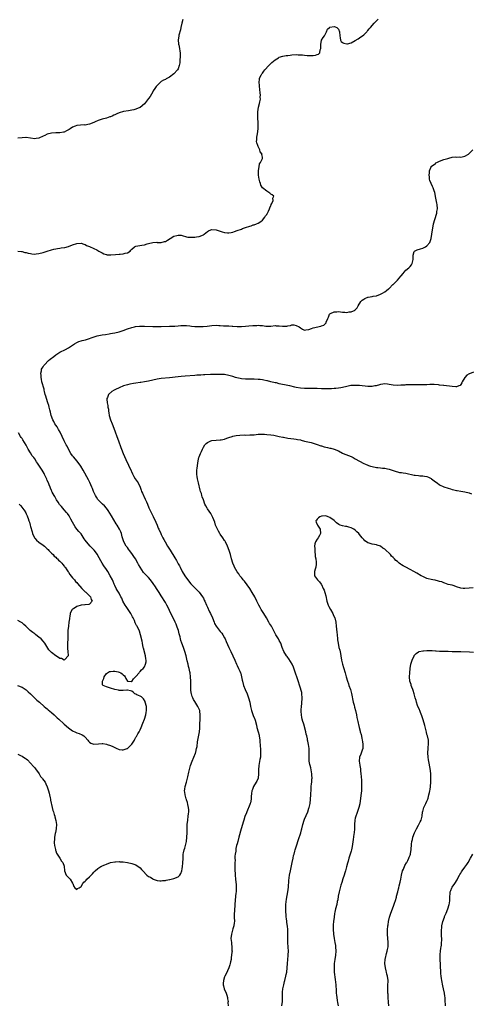
# Model space of a CAD drawing. Units: inches. Extents: x 2550000 to 2553000, y 1539000 to 1542000.
# Drawn here: x 2550276 to 2550490, y 1540380 to 1540847 of the extents above; entities that cross this region are included whole.
import ezdxf

# ---------------------------------------------------------------- set-up
doc = ezdxf.new("R2010")
doc.units = ezdxf.units.IN
doc.header["$MEASUREMENT"] = 0
doc.layers.add('LD25501539_10ft', color=123, linetype='Continuous')

msp = doc.modelspace()

# ---------------------------------------------------------------- linework, layer by layer
at = {"layer": 'LD25501539_10ft'}
for points, elevation in [([(2550275, 1540736.9), (2550276.82, 1540736.82), (2550277, 1540736.83), (2550278.35, 1540736.35), (2550279, 1540736.28), (2550279.95, 1540735.95), (2550281, 1540735.78), (2550281.69, 1540735.69), (2550283, 1540735.58), (2550283.65, 1540735.65), (2550285, 1540735.76), (2550287, 1540736.31), (2550289, 1540736.96), (2550291, 1540737.59), (2550292.15, 1540737.86), (2550293, 1540738.1), (2550293.83, 1540738.17), (2550295, 1540738.41), (2550295.57, 1540738.43), (2550297.28, 1540738.72), (2550299, 1540739.2), (2550301, 1540739.98), (2550303, 1540740.61), (2550305, 1540740.66), (2550306.24, 1540740.24), (2550307, 1540740.01), (2550307.62, 1540739.62), (2550309, 1540739.07), (2550311, 1540738.16), (2550312.47, 1540737.53), (2550313, 1540737.27), (2550313.48, 1540737), (2550314.4, 1540736.4), (2550315, 1540736.08), (2550315.73, 1540735.73), (2550317, 1540735.27), (2550317.24, 1540735.24), (2550319, 1540735.13), (2550319.13, 1540735.13), (2550321.32, 1540735.32), (2550323, 1540735.44), (2550323.54, 1540735.54), (2550325, 1540735.59), (2550325.97, 1540735.97), (2550327, 1540736.1), (2550328.2, 1540737), (2550328.64, 1540737.36), (2550329, 1540737.83), (2550330.37, 1540739), (2550331, 1540739.33), (2550333.85, 1540739.85), (2550335, 1540739.96), (2550336.36, 1540740.36), (2550337, 1540740.51), (2550338.99, 1540741.01), (2550340.88, 1540741.13), (2550341.11, 1540741.11), (2550343, 1540741.11), (2550344.56, 1540741.44), (2550345, 1540741.57), (2550345.9, 1540742.1), (2550347.31, 1540743), (2550349, 1540743.98), (2550350.36, 1540744.36), (2550351, 1540744.52), (2550352.44, 1540744.44), (2550353, 1540744.33), (2550355, 1540743.75), (2550355.61, 1540743.61), (2550357.5, 1540743.5), (2550359, 1540743.57), (2550359.67, 1540743.67), (2550361, 1540743.84), (2550363, 1540744.75), (2550363.39, 1540745), (2550365, 1540746.3), (2550365.45, 1540746.55), (2550366.45, 1540747), (2550367, 1540747.23), (2550369, 1540747.11), (2550369.09, 1540747.09), (2550371, 1540746.4), (2550371.91, 1540746.09), (2550373, 1540745.76), (2550374.35, 1540745.65), (2550375, 1540745.63), (2550376.16, 1540745.84), (2550377, 1540746.01), (2550377.74, 1540746.26), (2550379, 1540746.65), (2550381, 1540747.4), (2550381.61, 1540747.61), (2550383, 1540748.14), (2550385, 1540748.8), (2550385.68, 1540749), (2550386.65, 1540749.35), (2550387, 1540749.45), (2550388.11, 1540749.89), (2550389, 1540750.22), (2550390.24, 1540751), (2550391, 1540751.62), (2550392.05, 1540753), (2550392.38, 1540753.62), (2550393, 1540754.38), (2550393.22, 1540754.78), (2550393.39, 1540755), (2550393.89, 1540755.89), (2550394.4, 1540757), (2550394.46, 1540757.54), (2550395, 1540758.6), (2550395.11, 1540758.89), (2550395.2, 1540759), (2550395.48, 1540759.48), (2550396.01, 1540761), (2550395.92, 1540762.08), (2550396.32, 1540763), (2550395.63, 1540763.63), (2550395, 1540763.98), (2550394.44, 1540764.44), (2550393.57, 1540765), (2550393, 1540765.31), (2550390.99, 1540766.99), (2550390.27, 1540768.27), (2550390, 1540769), (2550389.78, 1540769.78), (2550389.48, 1540771), (2550389.15, 1540773), (2550389.16, 1540773.16), (2550389.11, 1540775), (2550389.16, 1540775.16), (2550389.39, 1540777), (2550389.67, 1540778.33), (2550390.07, 1540779), (2550391, 1540780.84), (2550391.06, 1540781), (2550391, 1540781.43), (2550390.76, 1540782.76), (2550390.82, 1540783), (2550389.99, 1540783.99), (2550389.79, 1540785), (2550389, 1540786.49), (2550388.78, 1540787), (2550388.34, 1540788.34), (2550388.25, 1540789), (2550388.3, 1540789.7), (2550388.34, 1540791), (2550388.63, 1540792.63), (2550388.96, 1540795), (2550389, 1540797), (2550388.78, 1540801), (2550388.79, 1540801.21), (2550388.85, 1540803), (2550389.2, 1540805.2), (2550389.66, 1540807), (2550389.76, 1540807.76), (2550390.05, 1540809), (2550389.99, 1540809.99), (2550390.07, 1540811), (2550389.93, 1540811.93), (2550389.77, 1540813.77), (2550389.55, 1540815), (2550389.58, 1540815.58), (2550389.37, 1540817), (2550389.52, 1540818.48), (2550389.67, 1540819), (2550390.42, 1540820.42), (2550390.7, 1540821), (2550391, 1540821.39), (2550391.66, 1540822.34), (2550392.19, 1540823), (2550394.05, 1540825), (2550394.48, 1540825.52), (2550395, 1540825.94), (2550395.52, 1540826.48), (2550397, 1540827.73), (2550398.68, 1540828.68), (2550399, 1540828.88), (2550400.61, 1540829.39), (2550402.29, 1540829.71), (2550403, 1540829.77), (2550404.07, 1540829.93), (2550405, 1540830.01), (2550407, 1540830.13), (2550407.94, 1540830.06), (2550409, 1540830.05), (2550409.97, 1540829.97), (2550411, 1540829.83), (2550412.27, 1540829.73), (2550413, 1540829.7), (2550413.77, 1540829.77), (2550415, 1540829.77), (2550416.12, 1540829.88), (2550417, 1540830.24), (2550417.59, 1540830.41), (2550418.26, 1540831), (2550418.44, 1540832.44), (2550418.69, 1540833), (2550418.72, 1540833.28), (2550418.61, 1540835), (2550418.99, 1540837.01), (2550419.75, 1540838.25), (2550420.38, 1540839), (2550421.4, 1540841), (2550421.86, 1540842.14), (2550422.79, 1540843), (2550423, 1540843.1), (2550425, 1540843.49), (2550425.4, 1540843.4), (2550426.2, 1540843), (2550427, 1540842.24), (2550427.51, 1540841), (2550427.66, 1540839), (2550427.9, 1540838.1), (2550428.04, 1540837), (2550428.37, 1540836.37), (2550429, 1540835.88), (2550429.53, 1540835.53), (2550431, 1540835.22), (2550431.25, 1540835.25), (2550433, 1540835.68), (2550435, 1540836.79), (2550436.31, 1540837.69), (2550437, 1540838.06), (2550439, 1540839.58), (2550440.42, 1540841), (2550440.69, 1540841.31), (2550441, 1540841.63), (2550441.63, 1540842.37), (2550442.21, 1540843), (2550443.95, 1540845), (2550444.42, 1540845.58), (2550445, 1540846.1), (2550445.94, 1540847)], 8230), ([(2550353.25, 1540846.75), (2550352.72, 1540845), (2550352.31, 1540843), (2550352.13, 1540841.87), (2550351.4, 1540839.4), (2550351.33, 1540839), (2550351.01, 1540837), (2550351.27, 1540835.27), (2550351.27, 1540835), (2550351.29, 1540834.71), (2550351.66, 1540833), (2550351.85, 1540831.85), (2550351.91, 1540831), (2550351.97, 1540829), (2550351.88, 1540827.88), (2550351.87, 1540827), (2550351.8, 1540826.2), (2550351.58, 1540825), (2550351, 1540823.45), (2550350.78, 1540823), (2550349, 1540820.97), (2550347, 1540819.53), (2550346.04, 1540819), (2550345.35, 1540818.65), (2550345, 1540818.42), (2550344.03, 1540817.97), (2550343, 1540817.39), (2550342.48, 1540817), (2550341, 1540815.57), (2550340.53, 1540815), (2550339.94, 1540814.06), (2550339.24, 1540813), (2550339, 1540812.54), (2550337.7, 1540810.3), (2550337, 1540809.27), (2550335, 1540806.84), (2550333, 1540805.1), (2550332.84, 1540805), (2550331, 1540804.2), (2550330, 1540804), (2550329, 1540803.74), (2550327.56, 1540803.56), (2550325.09, 1540803.09), (2550323, 1540802.46), (2550321.93, 1540802.07), (2550321, 1540801.61), (2550320.55, 1540801.45), (2550319.73, 1540801), (2550319, 1540800.69), (2550318.57, 1540800.57), (2550317, 1540800.05), (2550315, 1540799.5), (2550313.52, 1540799), (2550313.12, 1540798.88), (2550311.67, 1540798.33), (2550311, 1540797.96), (2550309, 1540797.11), (2550308.21, 1540797), (2550307, 1540796.75), (2550306.77, 1540796.77), (2550304.75, 1540796.75), (2550303, 1540796.46), (2550302.14, 1540796.14), (2550301, 1540795.67), (2550299.89, 1540795), (2550299.36, 1540794.64), (2550298.06, 1540793.94), (2550297, 1540793.42), (2550296.67, 1540793.33), (2550295, 1540793.03), (2550293, 1540793.03), (2550291, 1540792.94), (2550289, 1540792.47), (2550287.85, 1540791.85), (2550287, 1540791.47), (2550285, 1540790.48), (2550283.68, 1540790.32), (2550283, 1540790.28), (2550279, 1540790.82), (2550278.82, 1540790.82), (2550277, 1540790.75), (2550275, 1540790.47)], 8220), ([(2550275, 1540498.39), (2550276.21, 1540497.79), (2550277, 1540497.42), (2550277.64, 1540497), (2550278.51, 1540496.51), (2550279, 1540496.12), (2550279.61, 1540495.61), (2550281, 1540494.15), (2550282.45, 1540492.45), (2550283, 1540491.85), (2550283.38, 1540491.38), (2550285.12, 1540489), (2550285.81, 1540487.81), (2550286.5, 1540487), (2550286.68, 1540486.68), (2550287.93, 1540485), (2550288.34, 1540484.34), (2550289, 1540482.91), (2550289.56, 1540481), (2550289.92, 1540479.92), (2550290.04, 1540479), (2550290.31, 1540477.69), (2550290.48, 1540477), (2550290.54, 1540476.54), (2550291.31, 1540473), (2550291.66, 1540471.66), (2550291.86, 1540471), (2550292.29, 1540469.71), (2550292.5, 1540469), (2550292.58, 1540468.58), (2550293.11, 1540466.89), (2550293.33, 1540465), (2550293.15, 1540463.15), (2550293.16, 1540463), (2550292.84, 1540461.16), (2550292.73, 1540460.73), (2550292.45, 1540459), (2550292.35, 1540457.65), (2550292.24, 1540457), (2550292.25, 1540456.25), (2550292.37, 1540455), (2550292.83, 1540453.17), (2550292.86, 1540452.86), (2550293, 1540452.55), (2550293.41, 1540451.41), (2550293.66, 1540451), (2550294.98, 1540449.02), (2550295.68, 1540447.68), (2550296.36, 1540447), (2550297, 1540445.18), (2550297.05, 1540445), (2550297.13, 1540443.13), (2550297.16, 1540443), (2550298.01, 1540441), (2550298.47, 1540440.47), (2550299.44, 1540439.44), (2550299.79, 1540439), (2550301, 1540437.17), (2550301.13, 1540437), (2550301.59, 1540435.59), (2550302.07, 1540435), (2550303, 1540434.24), (2550303.38, 1540434.62), (2550304.03, 1540435), (2550305, 1540435.62), (2550305.85, 1540437), (2550306.34, 1540437.66), (2550307, 1540438.09), (2550307.41, 1540438.59), (2550307.8, 1540439), (2550309, 1540440.12), (2550309.81, 1540441), (2550310.4, 1540441.6), (2550311, 1540442.32), (2550311.36, 1540442.64), (2550311.7, 1540443), (2550313, 1540444.17), (2550314.37, 1540445), (2550314.79, 1540445.21), (2550315, 1540445.35), (2550316.2, 1540445.8), (2550317, 1540446.23), (2550319, 1540446.98), (2550321, 1540447.34), (2550321.32, 1540447.32), (2550323, 1540447.42), (2550323.37, 1540447.37), (2550325, 1540447.29), (2550327, 1540446.98), (2550329, 1540446.57), (2550331, 1540445.91), (2550333, 1540444.45), (2550333.7, 1540443.7), (2550334.21, 1540443), (2550336.21, 1540441), (2550337, 1540440.37), (2550337.98, 1540439.98), (2550339, 1540439.16), (2550339.15, 1540439.15), (2550341, 1540438.38), (2550342.31, 1540438.31), (2550343, 1540438.23), (2550343.57, 1540438.43), (2550345, 1540438.49), (2550345.35, 1540438.65), (2550347, 1540438.85), (2550347.11, 1540438.89), (2550347.64, 1540439), (2550349, 1540439.34), (2550351, 1540440.17), (2550351.88, 1540441), (2550352.29, 1540441.71), (2550352.8, 1540443), (2550353, 1540443.9), (2550353.15, 1540445), (2550353.3, 1540446.7), (2550353.35, 1540449), (2550353.47, 1540450.53), (2550353.47, 1540451), (2550353.57, 1540451.57), (2550353.88, 1540453), (2550354.15, 1540453.85), (2550354.47, 1540455), (2550354.96, 1540457), (2550355.18, 1540459), (2550355.26, 1540461), (2550355.29, 1540462.71), (2550355.38, 1540465), (2550355.56, 1540467), (2550355.85, 1540469), (2550355.92, 1540470.08), (2550356.02, 1540471), (2550356.02, 1540472.02), (2550355.9, 1540473), (2550355.55, 1540474.45), (2550355.46, 1540475.46), (2550355, 1540476.69), (2550354.93, 1540476.93), (2550354.82, 1540477.18), (2550354.33, 1540479), (2550354.27, 1540480.27), (2550354.1, 1540481), (2550354.18, 1540481.82), (2550354.4, 1540483), (2550354.96, 1540485.04), (2550355.63, 1540487.63), (2550356.13, 1540489.87), (2550356.94, 1540493), (2550357.66, 1540495), (2550358.51, 1540497), (2550359.2, 1540498.8), (2550359.26, 1540499), (2550359.34, 1540499.34), (2550359.8, 1540501), (2550360.01, 1540501.99), (2550360.28, 1540504.28), (2550361.12, 1540509), (2550361.28, 1540510.72), (2550361.35, 1540513), (2550361.46, 1540514.54), (2550361.47, 1540515), (2550361.45, 1540515.45), (2550361.54, 1540517), (2550361.31, 1540518.69), (2550361.25, 1540519), (2550360.42, 1540521), (2550359, 1540523.37), (2550358.35, 1540524.35), (2550358, 1540525), (2550357.7, 1540525.7), (2550357.31, 1540527), (2550357.26, 1540527.26), (2550357.07, 1540529), (2550357.03, 1540531.03), (2550357.03, 1540533), (2550356.94, 1540535), (2550356.67, 1540537), (2550356.6, 1540537.4), (2550356.23, 1540539), (2550355.95, 1540539.94), (2550355.75, 1540541), (2550355.38, 1540542.62), (2550354.8, 1540545), (2550354.23, 1540547), (2550353.95, 1540547.95), (2550353.52, 1540549), (2550352.75, 1540551), (2550352.34, 1540552.34), (2550352.16, 1540553), (2550351.94, 1540554.06), (2550351.68, 1540555), (2550351.5, 1540555.5), (2550351.15, 1540557), (2550350.59, 1540558.59), (2550350.47, 1540559), (2550350.02, 1540560.02), (2550349.63, 1540561), (2550349, 1540562.35), (2550348.1, 1540564.1), (2550347, 1540566.56), (2550346.78, 1540567), (2550345.72, 1540569), (2550345, 1540570.22), (2550343, 1540573.41), (2550342.08, 1540575), (2550340.79, 1540577), (2550340.34, 1540577.66), (2550339.24, 1540579.24), (2550337.93, 1540581), (2550337, 1540582.09), (2550336.13, 1540583), (2550335.56, 1540583.56), (2550334.59, 1540584.59), (2550333.04, 1540587), (2550332.3, 1540588.3), (2550331.94, 1540589), (2550330.76, 1540591), (2550330.07, 1540592.07), (2550329.44, 1540593), (2550329, 1540593.61), (2550327.91, 1540595), (2550327.55, 1540595.55), (2550327, 1540596.3), (2550326.43, 1540597), (2550325.35, 1540599), (2550324.54, 1540601.46), (2550324.1, 1540603), (2550323.8, 1540603.8), (2550323.25, 1540605), (2550322.1, 1540607), (2550321.67, 1540607.67), (2550319.47, 1540611.47), (2550318.7, 1540612.7), (2550317.87, 1540613.87), (2550316.98, 1540615), (2550316.08, 1540616.08), (2550315.11, 1540617), (2550313.12, 1540619), (2550313, 1540619.15), (2550312.3, 1540620.3), (2550311.83, 1540621), (2550311, 1540622.67), (2550310.86, 1540623), (2550310.36, 1540624.36), (2550310.07, 1540625), (2550309.17, 1540627.17), (2550308.52, 1540628.52), (2550306.04, 1540633), (2550304.84, 1540635), (2550304.11, 1540636.11), (2550303, 1540637.44), (2550302.32, 1540638.32), (2550301.37, 1540639.37), (2550301, 1540639.84), (2550300.2, 1540641), (2550299.04, 1540643), (2550298.39, 1540644.39), (2550297.99, 1540645), (2550296.91, 1540647), (2550296.01, 1540649), (2550295.08, 1540651), (2550294.37, 1540652.37), (2550293.6, 1540653.6), (2550293, 1540654.4), (2550292.63, 1540655), (2550292.08, 1540656.08), (2550291.54, 1540657), (2550290.84, 1540659), (2550290.54, 1540660.54), (2550290.25, 1540661.75), (2550289.93, 1540663), (2550289.68, 1540663.68), (2550289.27, 1540665), (2550288.58, 1540667), (2550288.23, 1540668.23), (2550287.98, 1540669), (2550287.59, 1540670.41), (2550287.47, 1540671), (2550287.43, 1540671.43), (2550286.44, 1540675), (2550286.22, 1540676.22), (2550286.02, 1540677), (2550286.01, 1540678.01), (2550285.88, 1540679), (2550286.2, 1540680.2), (2550286.3, 1540681), (2550286.55, 1540681.45), (2550287, 1540682.06), (2550287.35, 1540682.65), (2550287.63, 1540683), (2550289.58, 1540685), (2550290.33, 1540685.67), (2550291, 1540686.18), (2550291.44, 1540686.56), (2550292.01, 1540687), (2550293, 1540687.7), (2550295, 1540688.96), (2550297.65, 1540690.35), (2550299, 1540691.11), (2550301, 1540692.39), (2550301.86, 1540693), (2550303, 1540693.61), (2550303.97, 1540694.03), (2550305, 1540694.39), (2550305.47, 1540694.53), (2550307.05, 1540694.95), (2550309, 1540695.51), (2550309.79, 1540695.79), (2550312.7, 1540696.7), (2550315, 1540697.2), (2550316.56, 1540697.44), (2550318.26, 1540697.74), (2550319, 1540697.85), (2550319.94, 1540698.06), (2550321, 1540698.26), (2550323, 1540698.74), (2550323.95, 1540699), (2550325, 1540699.34), (2550327, 1540700.06), (2550329, 1540700.71), (2550330.36, 1540701), (2550330.87, 1540701.13), (2550332.67, 1540701.33), (2550333, 1540701.35), (2550335, 1540701.35), (2550339, 1540701.24), (2550341, 1540701.21), (2550343, 1540701.21), (2550347, 1540701.3), (2550349.43, 1540701.43), (2550351, 1540701.59), (2550352.31, 1540701.69), (2550353, 1540701.72), (2550355, 1540701.66), (2550356.52, 1540701.48), (2550357.41, 1540701.41), (2550359, 1540701.23), (2550360.88, 1540701.12), (2550362.87, 1540701.13), (2550364.71, 1540701.29), (2550367, 1540701.63), (2550369, 1540701.77), (2550370.31, 1540701.69), (2550371, 1540701.66), (2550372.47, 1540701.53), (2550373, 1540701.53), (2550373.58, 1540701.58), (2550375, 1540701.51), (2550376.59, 1540701.41), (2550377, 1540701.43), (2550379, 1540701.2), (2550380.85, 1540701.15), (2550381.13, 1540701.13), (2550383, 1540701.3), (2550384.52, 1540701.48), (2550386.4, 1540701.6), (2550387, 1540701.67), (2550388.33, 1540701.67), (2550389, 1540701.75), (2550389.74, 1540701.74), (2550391, 1540701.63), (2550392.57, 1540701.43), (2550393, 1540701.4), (2550394.62, 1540701.38), (2550395, 1540701.41), (2550397, 1540701.63), (2550397.54, 1540701.54), (2550399, 1540701.55), (2550400.58, 1540701.42), (2550401, 1540701.34), (2550402.57, 1540701.43), (2550403, 1540701.49), (2550404.32, 1540701.68), (2550405, 1540701.91), (2550405.91, 1540701.91), (2550407, 1540701.74), (2550408.43, 1540701), (2550409, 1540700.51), (2550409.97, 1540699.97), (2550411, 1540699.48), (2550411.54, 1540699.54), (2550413, 1540699.81), (2550414.23, 1540700.23), (2550415, 1540700.56), (2550418.66, 1540701.34), (2550419, 1540701.48), (2550420.13, 1540701.87), (2550421.15, 1540703), (2550421.18, 1540703.18), (2550422.02, 1540705), (2550422.36, 1540705.64), (2550422.85, 1540707), (2550423, 1540707.16), (2550423.29, 1540707.29), (2550425, 1540708.18), (2550426.21, 1540708.21), (2550427, 1540708.3), (2550429, 1540708.04), (2550430, 1540708), (2550431, 1540707.89), (2550432.09, 1540708.09), (2550433, 1540708.18), (2550434.9, 1540709), (2550434.96, 1540709.04), (2550435.95, 1540710.05), (2550436.32, 1540711), (2550437.62, 1540713), (2550438.35, 1540713.65), (2550439, 1540714.16), (2550439.55, 1540714.45), (2550441, 1540715.1), (2550441.14, 1540715.14), (2550443, 1540715.44), (2550443.56, 1540715.56), (2550445, 1540715.75), (2550447, 1540716.5), (2550447.95, 1540717), (2550449, 1540717.67), (2550449.77, 1540718.23), (2550450.8, 1540719), (2550451, 1540719.18), (2550452.89, 1540721.11), (2550453, 1540721.19), (2550453.86, 1540722.14), (2550454.84, 1540723), (2550455, 1540723.16), (2550456.63, 1540725), (2550456.77, 1540725.23), (2550457.64, 1540726.36), (2550458.23, 1540727), (2550459, 1540727.84), (2550460.34, 1540729), (2550460.67, 1540729.33), (2550461, 1540729.72), (2550461.62, 1540730.38), (2550462.03, 1540731), (2550462.34, 1540732.34), (2550462.53, 1540733), (2550462.5, 1540735), (2550463, 1540736.83), (2550463.14, 1540737), (2550464.43, 1540737.57), (2550465.97, 1540738.03), (2550467, 1540738.3), (2550468.35, 1540739), (2550469, 1540739.43), (2550470.33, 1540741), (2550471.02, 1540742.98), (2550471.36, 1540745), (2550471.63, 1540747), (2550471.82, 1540747.82), (2550472.11, 1540749.89), (2550473.51, 1540754.49), (2550473.64, 1540755), (2550473.71, 1540755.71), (2550473.94, 1540757), (2550473.84, 1540759), (2550473.75, 1540759.75), (2550473.1, 1540762.9), (2550473.09, 1540763.09), (2550472.72, 1540764.72), (2550472.38, 1540765.62), (2550471.93, 1540767), (2550471.64, 1540767.64), (2550470.95, 1540768.95), (2550470.43, 1540770.43), (2550470.25, 1540771), (2550470.13, 1540772.13), (2550469.97, 1540773), (2550470.15, 1540774.15), (2550470.18, 1540775), (2550470.92, 1540777), (2550471, 1540777.1), (2550473, 1540778.55), (2550473.24, 1540778.76), (2550473.65, 1540779), (2550475, 1540779.61), (2550477, 1540780.38), (2550478.94, 1540780.94), (2550479.29, 1540781), (2550481, 1540781.5), (2550482.37, 1540781.63), (2550483, 1540781.52), (2550484.34, 1540781.66), (2550485, 1540781.56), (2550485.67, 1540781.67), (2550487, 1540782.05), (2550488.7, 1540783), (2550489, 1540783.21), (2550490.81, 1540785)], 8240), ([(2550491, 1540679.47), (2550489.18, 1540678.82), (2550489, 1540678.74), (2550487.89, 1540678.11), (2550486.99, 1540677), (2550485.72, 1540675), (2550485.55, 1540674.45), (2550485, 1540673.62), (2550484.71, 1540673.29), (2550484.07, 1540673), (2550483, 1540672.54), (2550482.62, 1540672.62), (2550481, 1540672.66), (2550477, 1540673.17), (2550476.79, 1540673.21), (2550475, 1540673.41), (2550474.52, 1540673.48), (2550472.38, 1540673.62), (2550470.39, 1540673.61), (2550469, 1540673.59), (2550468.44, 1540673.56), (2550467, 1540673.56), (2550466.47, 1540673.53), (2550465, 1540673.55), (2550464.47, 1540673.53), (2550461, 1540673.53), (2550460.5, 1540673.5), (2550459, 1540673.48), (2550458.56, 1540673.44), (2550457, 1540673.38), (2550456.66, 1540673.34), (2550455, 1540673.26), (2550453, 1540673.33), (2550451, 1540673.68), (2550450.21, 1540673.79), (2550449, 1540673.93), (2550448.13, 1540673.87), (2550447, 1540673.71), (2550446.42, 1540673.58), (2550444.87, 1540673.13), (2550444.25, 1540673), (2550443, 1540672.8), (2550442.81, 1540672.81), (2550441, 1540672.79), (2550437, 1540673.18), (2550435, 1540673.25), (2550434.73, 1540673.27), (2550433, 1540673.14), (2550432.86, 1540673.14), (2550431, 1540672.76), (2550429, 1540672.26), (2550428.15, 1540672.15), (2550427, 1540671.91), (2550425.85, 1540671.85), (2550425, 1540671.72), (2550423.69, 1540671.69), (2550423, 1540671.62), (2550421.65, 1540671.65), (2550421, 1540671.6), (2550419.69, 1540671.69), (2550419, 1540671.69), (2550417, 1540671.79), (2550415.81, 1540671.81), (2550415, 1540671.84), (2550413.8, 1540671.8), (2550411, 1540671.81), (2550409, 1540671.95), (2550407, 1540672.27), (2550406.4, 1540672.4), (2550403.94, 1540673), (2550403, 1540673.21), (2550399, 1540674.07), (2550397.59, 1540674.41), (2550397, 1540674.52), (2550395, 1540675.01), (2550393.38, 1540675.38), (2550393, 1540675.49), (2550391.72, 1540675.72), (2550391, 1540675.88), (2550389.99, 1540675.99), (2550389, 1540676.13), (2550387, 1540676.23), (2550383, 1540676.22), (2550381, 1540676.38), (2550380.48, 1540676.47), (2550378.83, 1540676.83), (2550378.27, 1540677), (2550377, 1540677.41), (2550375, 1540677.98), (2550373, 1540678.36), (2550371, 1540678.5), (2550369.53, 1540678.47), (2550369, 1540678.49), (2550367.58, 1540678.42), (2550366.4, 1540678.4), (2550363.73, 1540678.27), (2550363, 1540678.24), (2550361.83, 1540678.17), (2550361, 1540678.14), (2550359.94, 1540678.06), (2550359, 1540678), (2550354.33, 1540677.67), (2550352.48, 1540677.52), (2550351, 1540677.37), (2550346.89, 1540676.89), (2550343, 1540676.54), (2550341, 1540676.23), (2550337, 1540675.3), (2550335.08, 1540674.92), (2550333.38, 1540674.62), (2550333, 1540674.59), (2550331, 1540674.25), (2550329.88, 1540674.12), (2550328.17, 1540673.83), (2550327, 1540673.59), (2550325.12, 1540673), (2550323, 1540672.07), (2550321.26, 1540671.26), (2550320.66, 1540671), (2550319.63, 1540670.37), (2550318.02, 1540669), (2550317.49, 1540667.49), (2550317.25, 1540667), (2550317.22, 1540666.78), (2550317.34, 1540665), (2550317.68, 1540663.68), (2550317.7, 1540663), (2550317.96, 1540661.96), (2550318.02, 1540661), (2550318.21, 1540660.21), (2550318.36, 1540659), (2550318.91, 1540656.91), (2550319.7, 1540655), (2550320.55, 1540653), (2550321.2, 1540651.2), (2550321.95, 1540649), (2550322.69, 1540647), (2550323.86, 1540643.86), (2550324.21, 1540643), (2550324.99, 1540641.01), (2550325.54, 1540639.54), (2550326.18, 1540638.18), (2550327.5, 1540635.5), (2550327.7, 1540635), (2550328.23, 1540633.77), (2550329.35, 1540631.35), (2550329.52, 1540631), (2550330.03, 1540630.03), (2550330.71, 1540629), (2550332.01, 1540627), (2550332.97, 1540625), (2550333.51, 1540623.51), (2550333.67, 1540623), (2550334.09, 1540622.09), (2550334.54, 1540621), (2550334.71, 1540620.71), (2550335.37, 1540619.37), (2550335.95, 1540618.05), (2550336.43, 1540617), (2550337.18, 1540615.18), (2550338.17, 1540613), (2550339.13, 1540611.13), (2550340.45, 1540608.45), (2550341, 1540607.04), (2550341.61, 1540605.61), (2550341.85, 1540605), (2550342.74, 1540603), (2550343, 1540602.48), (2550343.79, 1540601), (2550344.24, 1540600.24), (2550344.88, 1540599), (2550346.03, 1540597), (2550347.18, 1540595.18), (2550349.45, 1540591.45), (2550350.18, 1540590.18), (2550351, 1540588.65), (2550351.61, 1540587.61), (2550351.92, 1540587), (2550353, 1540584.99), (2550354.24, 1540583), (2550355, 1540581.82), (2550357, 1540579.21), (2550357.19, 1540579), (2550361, 1540575.13), (2550362.56, 1540573), (2550363, 1540572.28), (2550363.44, 1540571.44), (2550363.64, 1540571), (2550364.54, 1540569), (2550365, 1540568.02), (2550365.3, 1540567.3), (2550365.46, 1540567), (2550365.93, 1540565.93), (2550366.4, 1540565), (2550367.24, 1540563), (2550368.04, 1540561), (2550368.33, 1540560.33), (2550368.99, 1540559), (2550371, 1540556.58), (2550371.77, 1540555.77), (2550372.26, 1540555), (2550373, 1540553.61), (2550373.31, 1540553), (2550373.82, 1540551.82), (2550375, 1540548.9), (2550375.96, 1540547), (2550376.93, 1540545), (2550377.83, 1540543), (2550378.7, 1540541), (2550379, 1540540.37), (2550379.71, 1540539), (2550380.23, 1540537.77), (2550380.57, 1540537), (2550380.68, 1540536.68), (2550381.08, 1540535.08), (2550381.44, 1540533.44), (2550381.51, 1540533), (2550382.05, 1540531), (2550382.84, 1540529), (2550383.69, 1540527), (2550384.46, 1540525), (2550385.03, 1540523), (2550385.41, 1540521), (2550385.86, 1540519), (2550386.35, 1540517.65), (2550386.67, 1540516.67), (2550387.25, 1540515.25), (2550387.37, 1540515), (2550387.52, 1540514.48), (2550388.17, 1540512.17), (2550388.41, 1540511), (2550388.99, 1540508.99), (2550389.42, 1540507.42), (2550389.51, 1540507), (2550389.79, 1540505), (2550389.83, 1540503.83), (2550389.92, 1540503), (2550389.94, 1540501.94), (2550390.05, 1540501), (2550390.05, 1540500.05), (2550390.15, 1540499), (2550390.11, 1540497.89), (2550390.01, 1540497), (2550389.77, 1540495.77), (2550389.25, 1540493), (2550389.11, 1540491), (2550389.12, 1540489), (2550388.9, 1540487), (2550388.4, 1540485.6), (2550388.07, 1540485), (2550386.81, 1540483), (2550386.35, 1540481.65), (2550385.94, 1540481), (2550385.77, 1540479.77), (2550385.66, 1540478.34), (2550385.7, 1540477), (2550385.31, 1540475.31), (2550385.22, 1540475), (2550385, 1540474.5), (2550383.56, 1540471), (2550383.42, 1540470.58), (2550382.72, 1540468.72), (2550382.14, 1540467), (2550381.89, 1540466.11), (2550381.51, 1540465), (2550380.9, 1540463), (2550379.77, 1540459), (2550379.26, 1540457), (2550379, 1540455.85), (2550378.77, 1540455), (2550378.43, 1540453.57), (2550378.34, 1540453), (2550378.3, 1540452.3), (2550378.08, 1540451), (2550377.96, 1540450.04), (2550377.96, 1540449), (2550378, 1540448), (2550377.94, 1540447), (2550377.93, 1540446.07), (2550377.95, 1540445), (2550377.94, 1540443.94), (2550377.97, 1540443), (2550378.03, 1540441.97), (2550378.05, 1540441), (2550378.21, 1540439), (2550378.35, 1540437.65), (2550378.52, 1540436.52), (2550378.59, 1540435), (2550378.47, 1540433.53), (2550378.48, 1540433), (2550378.45, 1540432.45), (2550378.28, 1540431), (2550377.97, 1540427), (2550377.86, 1540426.14), (2550377.76, 1540425), (2550377.71, 1540423.71), (2550377.63, 1540423), (2550377.62, 1540422.38), (2550377.66, 1540421), (2550377.69, 1540419), (2550377.65, 1540418.35), (2550377.45, 1540417), (2550377, 1540415.54), (2550376.44, 1540413.56), (2550376.26, 1540413), (2550376.08, 1540411), (2550376.29, 1540409), (2550376.38, 1540408.38), (2550376.55, 1540407), (2550376.54, 1540405.46), (2550376.56, 1540405), (2550376.52, 1540404.52), (2550376.22, 1540401.78), (2550376.11, 1540401), (2550375.86, 1540399.86), (2550375.75, 1540399), (2550375.61, 1540398.39), (2550375.06, 1540397), (2550373.75, 1540394.25), (2550373.11, 1540393), (2550373, 1540392.74), (2550372.51, 1540391), (2550372.37, 1540389.63), (2550372.33, 1540389), (2550372.48, 1540388.48), (2550372.83, 1540387), (2550373.76, 1540385), (2550374.06, 1540384.06), (2550374.37, 1540383), (2550374.39, 1540382.39), (2550374.67, 1540381), (2550374.61, 1540380.61), (2550374.69, 1540379)], 8250), ([(2550274.81, 1540531), (2550277, 1540530.12), (2550278.9, 1540528.9), (2550279.99, 1540527.99), (2550281, 1540526.91), (2550283, 1540524.99), (2550284.03, 1540524.03), (2550285.26, 1540523), (2550287.47, 1540521), (2550288.3, 1540520.3), (2550289, 1540519.82), (2550289.43, 1540519.43), (2550291, 1540518.14), (2550292.27, 1540517), (2550292.63, 1540516.63), (2550293.66, 1540515.66), (2550294.44, 1540515), (2550296.81, 1540512.81), (2550297, 1540512.61), (2550299, 1540510.84), (2550301, 1540509.48), (2550301.32, 1540509.32), (2550302.08, 1540509), (2550303, 1540508.54), (2550304.14, 1540508.14), (2550305.54, 1540507.54), (2550306.38, 1540507), (2550307, 1540506.42), (2550308.18, 1540505), (2550308.51, 1540504.51), (2550309, 1540503.99), (2550309.55, 1540503.55), (2550311.04, 1540503.04), (2550313.19, 1540503.19), (2550315, 1540503.37), (2550315.36, 1540503.36), (2550317.13, 1540503.13), (2550317.42, 1540503), (2550319, 1540502.5), (2550320.04, 1540501.96), (2550321, 1540501.53), (2550322, 1540501), (2550322.71, 1540500.71), (2550323, 1540500.58), (2550324.45, 1540500.45), (2550325, 1540500.34), (2550326.8, 1540501), (2550327, 1540501.11), (2550328.94, 1540503), (2550329, 1540503.09), (2550330.26, 1540505), (2550330.46, 1540505.54), (2550331, 1540506.35), (2550331.22, 1540506.78), (2550331.39, 1540507), (2550331.94, 1540507.94), (2550332.51, 1540509), (2550333, 1540509.82), (2550333.5, 1540511), (2550334.25, 1540513), (2550335, 1540514.9), (2550335.64, 1540517), (2550335.9, 1540518.1), (2550336.07, 1540519), (2550336.02, 1540520.02), (2550336.02, 1540521), (2550335.46, 1540523), (2550335.34, 1540523.34), (2550334.65, 1540524.65), (2550334.17, 1540525), (2550333.59, 1540525.59), (2550333, 1540525.82), (2550331.49, 1540526.51), (2550331, 1540526.8), (2550330.54, 1540527), (2550329.75, 1540527.75), (2550329, 1540528.17), (2550328.43, 1540528.43), (2550327, 1540528.69), (2550326.7, 1540528.7), (2550325, 1540528.6), (2550324.61, 1540528.61), (2550323, 1540528.6), (2550322.68, 1540528.68), (2550321.07, 1540529), (2550319, 1540529.73), (2550317.98, 1540530.02), (2550317, 1540530.22), (2550315.42, 1540531), (2550315.23, 1540531.23), (2550315.15, 1540533), (2550315.76, 1540534.24), (2550315.96, 1540535), (2550317, 1540536.55), (2550317.6, 1540537), (2550318.51, 1540537.49), (2550319, 1540537.63), (2550320.25, 1540537.75), (2550321, 1540537.68), (2550322.61, 1540537.39), (2550323, 1540537.3), (2550323.87, 1540537), (2550324.53, 1540536.53), (2550325, 1540535.99), (2550325.53, 1540535.53), (2550325.89, 1540535), (2550326.22, 1540534.22), (2550327, 1540532.96), (2550328.88, 1540532.88), (2550329, 1540532.9), (2550329.87, 1540534.13), (2550331, 1540535.21), (2550332.5, 1540537), (2550332.71, 1540537.29), (2550333, 1540537.54), (2550333.69, 1540538.31), (2550334.44, 1540539), (2550335, 1540539.71), (2550335.59, 1540541), (2550335.85, 1540542.15), (2550335.84, 1540543), (2550335.64, 1540543.64), (2550335.51, 1540545), (2550334.56, 1540548.56), (2550334.5, 1540549), (2550334.07, 1540551), (2550333.92, 1540551.92), (2550333.24, 1540555), (2550332.7, 1540556.7), (2550331.54, 1540559), (2550331.33, 1540559.33), (2550331, 1540560.06), (2550330.69, 1540560.69), (2550330.26, 1540561.74), (2550329.67, 1540563), (2550329.43, 1540563.43), (2550328.66, 1540565), (2550327.34, 1540567), (2550326.37, 1540568.37), (2550325.96, 1540569), (2550324.85, 1540571), (2550324.28, 1540572.28), (2550323.91, 1540573), (2550323, 1540574.65), (2550322.12, 1540576.13), (2550321.66, 1540577), (2550321, 1540578.39), (2550320.74, 1540579), (2550320.2, 1540580.19), (2550319.89, 1540581), (2550318.86, 1540583), (2550317.61, 1540585), (2550317, 1540585.91), (2550315.74, 1540587.74), (2550314.98, 1540588.98), (2550313, 1540592.63), (2550312.77, 1540593), (2550311.13, 1540595.13), (2550310.16, 1540596.16), (2550309.27, 1540597), (2550307.52, 1540599), (2550307, 1540599.8), (2550306.54, 1540600.54), (2550305, 1540602.8), (2550304.84, 1540603), (2550303.95, 1540603.95), (2550303, 1540605.09), (2550302.16, 1540606.16), (2550301, 1540608.33), (2550300.14, 1540609.86), (2550299.35, 1540611.35), (2550298.51, 1540612.51), (2550298.09, 1540613), (2550297, 1540614.17), (2550296.34, 1540615), (2550295.76, 1540615.76), (2550295, 1540616.58), (2550294.84, 1540616.84), (2550294.11, 1540617.89), (2550293.39, 1540619), (2550293.26, 1540619.26), (2550293, 1540619.6), (2550292.53, 1540620.53), (2550292.21, 1540621), (2550291.37, 1540622.63), (2550291.2, 1540623), (2550291.15, 1540623.15), (2550291, 1540623.46), (2550290.58, 1540624.58), (2550290.36, 1540625), (2550289.86, 1540626.14), (2550289.52, 1540627), (2550289, 1540628.17), (2550288.76, 1540628.76), (2550287.69, 1540631), (2550287.45, 1540631.45), (2550286.54, 1540633), (2550285.25, 1540635), (2550284.34, 1540636.34), (2550283.93, 1540637), (2550283, 1540638.38), (2550282.57, 1540639), (2550281.88, 1540639.88), (2550281, 1540641.25), (2550279.94, 1540643), (2550279, 1540644.84), (2550278.2, 1540646.2), (2550277.4, 1540647.4), (2550277, 1540648.03), (2550276.58, 1540648.58), (2550276.3, 1540649), (2550275.27, 1540650.73)], 8230), ([(2550400.25, 1540379), (2550400.47, 1540381), (2550400.46, 1540381.54), (2550400.48, 1540383), (2550400.52, 1540384.52), (2550400.49, 1540385), (2550400.51, 1540385.49), (2550400.73, 1540387), (2550401, 1540388.25), (2550401.14, 1540389), (2550401.47, 1540390.53), (2550401.54, 1540391), (2550402.02, 1540393), (2550402.19, 1540393.81), (2550402.48, 1540395), (2550402.72, 1540397), (2550402.81, 1540399), (2550402.98, 1540401), (2550403.2, 1540402.8), (2550403.2, 1540403.2), (2550403.3, 1540405), (2550403.24, 1540406.76), (2550403.1, 1540409), (2550403.06, 1540411), (2550403.09, 1540413), (2550403.06, 1540415.06), (2550402.86, 1540416.86), (2550402.79, 1540417.21), (2550402.51, 1540419), (2550402.35, 1540420.35), (2550402.29, 1540421), (2550402.29, 1540421.71), (2550402.03, 1540424.04), (2550402.04, 1540425), (2550402.1, 1540425.9), (2550402.12, 1540427), (2550402.44, 1540429.56), (2550403.06, 1540433), (2550403.33, 1540435.33), (2550403.56, 1540438.44), (2550403.9, 1540441), (2550404.26, 1540443), (2550405.06, 1540447), (2550405.49, 1540449), (2550405.76, 1540450.24), (2550405.96, 1540451), (2550406.35, 1540452.35), (2550406.52, 1540453), (2550407.12, 1540454.88), (2550408.07, 1540457.93), (2550409.14, 1540461), (2550409.55, 1540462.45), (2550409.72, 1540463), (2550410.22, 1540465), (2550410.82, 1540467), (2550411, 1540467.48), (2550412.45, 1540471), (2550413, 1540472.67), (2550413.1, 1540473), (2550413.55, 1540475), (2550413.85, 1540477), (2550413.99, 1540479), (2550414.08, 1540481.92), (2550414.16, 1540483), (2550414.31, 1540484.31), (2550414.37, 1540485), (2550414.48, 1540486.48), (2550414.53, 1540487), (2550414.43, 1540488.43), (2550414.42, 1540489), (2550413.87, 1540491.87), (2550413.56, 1540493), (2550413.49, 1540493.49), (2550413.2, 1540495), (2550413.11, 1540497), (2550413.16, 1540499), (2550413.09, 1540501), (2550412.8, 1540503), (2550412.47, 1540504.47), (2550412.41, 1540505), (2550412.31, 1540505.69), (2550412.01, 1540507), (2550411.79, 1540507.79), (2550411.53, 1540509), (2550410.55, 1540512.55), (2550410.4, 1540513), (2550410.15, 1540513.85), (2550409.87, 1540515), (2550409.74, 1540515.74), (2550409.48, 1540517), (2550409.39, 1540518.61), (2550409.36, 1540519), (2550409.36, 1540519.36), (2550409.46, 1540521), (2550409.63, 1540522.37), (2550409.83, 1540525), (2550409.73, 1540527), (2550409.6, 1540527.6), (2550409.27, 1540529), (2550409.2, 1540529.2), (2550407.38, 1540534.62), (2550406.7, 1540536.7), (2550406.34, 1540537.66), (2550405.66, 1540539.66), (2550405.04, 1540541.04), (2550403.55, 1540543.55), (2550403, 1540544.19), (2550402.66, 1540544.66), (2550402.36, 1540545), (2550401.06, 1540547), (2550400.37, 1540549), (2550399.64, 1540551), (2550399, 1540552.22), (2550398.57, 1540553), (2550397.36, 1540555), (2550395.22, 1540559), (2550394.41, 1540560.41), (2550394.1, 1540561), (2550392.89, 1540563), (2550391.61, 1540565), (2550390.38, 1540567), (2550389.91, 1540567.91), (2550389.32, 1540569), (2550388.37, 1540571), (2550387.34, 1540573), (2550386.18, 1540575), (2550384.97, 1540576.97), (2550382.43, 1540580.43), (2550381.87, 1540581), (2550381.51, 1540581.51), (2550381, 1540582.12), (2550380.35, 1540583), (2550379.82, 1540583.82), (2550379, 1540584.89), (2550377.79, 1540587), (2550377.54, 1540587.54), (2550376.96, 1540589), (2550376.38, 1540591), (2550375.84, 1540593), (2550375.22, 1540595), (2550374.43, 1540597), (2550373.48, 1540599), (2550373.31, 1540599.31), (2550373, 1540599.77), (2550372.27, 1540601), (2550371, 1540602.73), (2550370.82, 1540603), (2550370.12, 1540604.12), (2550369.66, 1540605), (2550368.81, 1540607), (2550368.36, 1540608.36), (2550367.44, 1540610.56), (2550367.28, 1540611), (2550367, 1540611.55), (2550366.47, 1540612.47), (2550365.67, 1540613.67), (2550365, 1540614.72), (2550364.79, 1540615), (2550364.09, 1540616.09), (2550363.65, 1540617), (2550362.98, 1540619), (2550362.42, 1540620.42), (2550362.3, 1540621), (2550362.02, 1540621.98), (2550361.65, 1540623), (2550361.5, 1540623.5), (2550360.67, 1540627), (2550360.38, 1540628.38), (2550360.2, 1540629), (2550360.01, 1540629.99), (2550359.89, 1540631), (2550359.95, 1540631.95), (2550359.94, 1540633), (2550360.04, 1540633.96), (2550360.42, 1540636.42), (2550360.53, 1540637.47), (2550360.87, 1540639), (2550361, 1540639.44), (2550361.63, 1540641), (2550362.07, 1540641.93), (2550362.52, 1540643), (2550363, 1540643.9), (2550363.66, 1540645), (2550364.32, 1540645.68), (2550365, 1540646.17), (2550366.53, 1540647), (2550367, 1540647.16), (2550369, 1540647.36), (2550371, 1540647.41), (2550371.5, 1540647.5), (2550373, 1540647.81), (2550374.16, 1540648.16), (2550375, 1540648.51), (2550376.56, 1540649), (2550376.88, 1540649.12), (2550378.49, 1540649.51), (2550380.29, 1540649.71), (2550382.25, 1540649.75), (2550383, 1540649.73), (2550385, 1540649.75), (2550387, 1540649.89), (2550389, 1540650.06), (2550390.06, 1540650.06), (2550391, 1540650.1), (2550391.9, 1540650.1), (2550393, 1540650.02), (2550395, 1540649.85), (2550396.41, 1540649.59), (2550397, 1540649.53), (2550398.91, 1540649.09), (2550400.72, 1540648.72), (2550401, 1540648.64), (2550403, 1540648.28), (2550405.91, 1540647.91), (2550407, 1540647.8), (2550407.65, 1540647.65), (2550409, 1540647.39), (2550409.3, 1540647.3), (2550411, 1540646.86), (2550414.12, 1540646.12), (2550415, 1540645.9), (2550417, 1540645.27), (2550418.67, 1540644.67), (2550419, 1540644.53), (2550420.2, 1540644.2), (2550421, 1540643.94), (2550421.81, 1540643.81), (2550423, 1540643.56), (2550423.48, 1540643.48), (2550425, 1540643.05), (2550427, 1540642.19), (2550429, 1540641.13), (2550429.28, 1540641), (2550433, 1540639.48), (2550433.32, 1540639.32), (2550433.98, 1540639), (2550435, 1540638.46), (2550437, 1540637.3), (2550439, 1540636.28), (2550439.92, 1540635.92), (2550441, 1540635.43), (2550441.34, 1540635.34), (2550442.3, 1540635), (2550443, 1540634.77), (2550445, 1540634.39), (2550445.7, 1540634.3), (2550447, 1540634.18), (2550447.95, 1540634.05), (2550449, 1540633.97), (2550450.36, 1540633.64), (2550451, 1540633.53), (2550453, 1540632.84), (2550454.41, 1540632.41), (2550455, 1540632.25), (2550456.02, 1540632.02), (2550457, 1540631.9), (2550457.74, 1540631.74), (2550459, 1540631.56), (2550463, 1540630.73), (2550463.33, 1540630.67), (2550465, 1540630.45), (2550465.61, 1540630.39), (2550467, 1540630.33), (2550467.83, 1540630.17), (2550469, 1540630.04), (2550469.77, 1540629.77), (2550471, 1540629.13), (2550471.2, 1540629), (2550473, 1540627.54), (2550473.8, 1540627), (2550475, 1540626.12), (2550477, 1540625.13), (2550479, 1540624.51), (2550480.14, 1540624.14), (2550481, 1540623.96), (2550481.72, 1540623.72), (2550483, 1540623.46), (2550483.37, 1540623.37), (2550485.1, 1540623.1), (2550487, 1540622.76), (2550489, 1540622.23), (2550490.14, 1540621.86)], 8260), ([(2550275.6, 1540617), (2550276.27, 1540616.27), (2550277, 1540615.37), (2550277.18, 1540615.18), (2550277.3, 1540615), (2550278.03, 1540614.03), (2550278.77, 1540612.77), (2550279, 1540612.28), (2550279.44, 1540611.44), (2550279.6, 1540611), (2550279.9, 1540610.1), (2550280.31, 1540609), (2550280.47, 1540608.47), (2550280.86, 1540607), (2550281, 1540606.36), (2550281.74, 1540603.74), (2550281.98, 1540603), (2550282.8, 1540601.2), (2550282.92, 1540600.92), (2550283, 1540600.8), (2550283.85, 1540599.85), (2550285, 1540598.83), (2550287, 1540597.44), (2550287.59, 1540597), (2550288.31, 1540596.31), (2550289, 1540595.76), (2550289.35, 1540595.35), (2550289.73, 1540595), (2550291, 1540593.76), (2550291.7, 1540593), (2550292.29, 1540592.29), (2550293, 1540591.78), (2550293.37, 1540591.37), (2550293.81, 1540591), (2550294.35, 1540590.35), (2550295, 1540589.84), (2550295.81, 1540589), (2550296.29, 1540588.29), (2550297, 1540587.53), (2550297.22, 1540587.22), (2550297.39, 1540587), (2550298.23, 1540585.77), (2550298.82, 1540584.82), (2550299, 1540584.61), (2550299.62, 1540583.62), (2550301, 1540582.04), (2550301.44, 1540581.44), (2550301.83, 1540581), (2550302.33, 1540580.33), (2550303, 1540579.71), (2550303.3, 1540579.3), (2550305.4, 1540577), (2550306.12, 1540576.12), (2550307, 1540575.39), (2550307.19, 1540575.19), (2550309, 1540573.47), (2550309.41, 1540573), (2550309.77, 1540571.77), (2550310.22, 1540571), (2550309, 1540569.53), (2550308.64, 1540569.36), (2550307, 1540569.2), (2550306.84, 1540569.16), (2550305, 1540569), (2550303, 1540568.41), (2550301.34, 1540567.34), (2550301, 1540567.14), (2550300.85, 1540567), (2550300.16, 1540565.84), (2550299.85, 1540565), (2550299.64, 1540563.64), (2550299.52, 1540563), (2550299.48, 1540562.52), (2550299.27, 1540561), (2550298.96, 1540559), (2550298.76, 1540557), (2550298.72, 1540553), (2550298.59, 1540551), (2550298.58, 1540549.42), (2550298.53, 1540549), (2550298.51, 1540548.51), (2550298.72, 1540547), (2550298.87, 1540545.13), (2550298.82, 1540545), (2550297.27, 1540543.28), (2550297.06, 1540543), (2550297.02, 1540542.98), (2550296.94, 1540543), (2550295.68, 1540543.68), (2550295, 1540543.72), (2550294.23, 1540544.23), (2550292.97, 1540544.97), (2550291, 1540546.53), (2550290.49, 1540547), (2550289.79, 1540547.79), (2550287.78, 1540551), (2550287, 1540552.03), (2550286.06, 1540553), (2550285, 1540553.9), (2550283.51, 1540555), (2550283.23, 1540555.23), (2550283, 1540555.38), (2550282.1, 1540556.1), (2550280.94, 1540556.94), (2550278.76, 1540559), (2550277.87, 1540559.87), (2550277, 1540560.62), (2550276.79, 1540560.79), (2550276.44, 1540561), (2550275, 1540561.83)], 8220), ([(2550490.83, 1540577.17), (2550489, 1540577.06), (2550488.93, 1540577.07), (2550487, 1540576.94), (2550486.09, 1540577), (2550485, 1540577.11), (2550483, 1540577.78), (2550481.88, 1540578.12), (2550481, 1540578.45), (2550479.1, 1540578.9), (2550477.49, 1540579.49), (2550477, 1540579.55), (2550476.02, 1540580.02), (2550475, 1540580.24), (2550474.46, 1540580.46), (2550472.81, 1540580.81), (2550471.77, 1540581), (2550471, 1540581.16), (2550469.57, 1540581.57), (2550469, 1540581.71), (2550467, 1540582.55), (2550466.19, 1540583), (2550465.45, 1540583.45), (2550465, 1540583.67), (2550464.2, 1540584.2), (2550462.77, 1540585), (2550461, 1540585.98), (2550459, 1540587.02), (2550457.72, 1540587.72), (2550457, 1540588.18), (2550456.47, 1540588.47), (2550455.77, 1540589), (2550455, 1540589.72), (2550454.27, 1540590.27), (2550453.62, 1540591), (2550453.3, 1540591.3), (2550453, 1540591.64), (2550452.24, 1540592.23), (2550451.66, 1540593), (2550451, 1540593.64), (2550449.67, 1540595), (2550449.29, 1540595.29), (2550449, 1540595.6), (2550448.11, 1540596.11), (2550447, 1540597.03), (2550445.44, 1540597.44), (2550445, 1540597.61), (2550444.2, 1540597.8), (2550443, 1540597.92), (2550441.56, 1540598.44), (2550441, 1540598.54), (2550440.27, 1540599), (2550439.54, 1540599.54), (2550439, 1540600.18), (2550438.6, 1540600.6), (2550438.35, 1540601), (2550437, 1540602.58), (2550436.68, 1540603), (2550435.82, 1540603.82), (2550435, 1540604.54), (2550434.3, 1540605), (2550433, 1540605.75), (2550431.91, 1540606.09), (2550431, 1540606.3), (2550430.31, 1540606.31), (2550429, 1540606.58), (2550427.84, 1540607), (2550427.24, 1540607.24), (2550426.04, 1540608.04), (2550425.23, 1540609), (2550425, 1540609.2), (2550423, 1540610.64), (2550422.15, 1540611), (2550421, 1540611.33), (2550419.3, 1540611.3), (2550419, 1540611.31), (2550418.17, 1540611), (2550417.57, 1540610.43), (2550417, 1540609.83), (2550416.68, 1540609.32), (2550416.36, 1540609), (2550416.42, 1540608.42), (2550417.03, 1540607), (2550418.3, 1540605), (2550418.56, 1540603), (2550418, 1540602), (2550417.49, 1540601), (2550417, 1540600.37), (2550416.19, 1540599), (2550415.81, 1540598.19), (2550415.73, 1540597), (2550415.83, 1540595.83), (2550415.76, 1540595), (2550415.87, 1540594.13), (2550415.97, 1540593), (2550416.04, 1540592.04), (2550416.3, 1540591), (2550416.53, 1540589.47), (2550416.54, 1540589), (2550416.44, 1540588.44), (2550416.25, 1540587), (2550415.95, 1540586.05), (2550415.66, 1540585), (2550415.75, 1540583), (2550417.05, 1540581), (2550418.1, 1540580.1), (2550418.81, 1540579), (2550419, 1540578.75), (2550419.84, 1540577), (2550420.2, 1540576.2), (2550420.6, 1540575), (2550421, 1540573.42), (2550421.47, 1540571), (2550422.13, 1540569), (2550422.42, 1540568.42), (2550423.21, 1540567), (2550424.38, 1540565), (2550424.59, 1540564.59), (2550425.18, 1540563.18), (2550425.24, 1540563), (2550425.75, 1540561), (2550426.02, 1540559), (2550426.24, 1540556.24), (2550426.36, 1540555), (2550426.57, 1540553), (2550426.63, 1540552.63), (2550426.84, 1540551), (2550427.25, 1540549), (2550427.65, 1540547.65), (2550427.94, 1540546.06), (2550428.19, 1540545), (2550428.55, 1540543), (2550428.96, 1540541), (2550429.39, 1540539.39), (2550430.15, 1540537), (2550430.37, 1540536.37), (2550430.75, 1540535), (2550431.36, 1540533), (2550431.79, 1540531.79), (2550432.02, 1540531), (2550432.69, 1540529), (2550433.19, 1540527.19), (2550434.05, 1540523), (2550434.44, 1540521.56), (2550434.66, 1540520.66), (2550435.14, 1540519), (2550435.6, 1540517), (2550435.8, 1540515.8), (2550436.22, 1540513.78), (2550436.35, 1540513), (2550436.46, 1540512.46), (2550436.81, 1540511), (2550437.3, 1540509.3), (2550437.36, 1540509), (2550437.73, 1540507.73), (2550438.08, 1540505.92), (2550438.3, 1540505), (2550438.38, 1540504.38), (2550438.62, 1540503), (2550438.58, 1540502.58), (2550438.54, 1540501), (2550438.23, 1540500.24), (2550437.61, 1540498.39), (2550437, 1540497), (2550436.85, 1540495), (2550437.17, 1540493.17), (2550437.18, 1540493), (2550437.45, 1540491.45), (2550437.52, 1540490.48), (2550437.68, 1540489), (2550437.79, 1540487.79), (2550437.89, 1540485.89), (2550437.94, 1540483.94), (2550437.95, 1540483), (2550437.91, 1540481), (2550437.81, 1540479.81), (2550437.54, 1540477.54), (2550437.15, 1540474.85), (2550436.72, 1540473), (2550436.56, 1540472.56), (2550435.82, 1540470.18), (2550435.28, 1540469), (2550435, 1540468.08), (2550434.73, 1540467), (2550434.62, 1540465), (2550434.63, 1540463), (2550434.47, 1540461), (2550434.37, 1540460.37), (2550434.06, 1540457.94), (2550433.66, 1540455.66), (2550433.5, 1540454.5), (2550433.17, 1540453), (2550433, 1540452.34), (2550432.58, 1540451), (2550431.91, 1540449), (2550431.57, 1540447.57), (2550431.31, 1540446.69), (2550430.92, 1540444.92), (2550430.38, 1540443), (2550430, 1540442), (2550429.76, 1540441), (2550429.18, 1540439.18), (2550428.57, 1540437.43), (2550428.23, 1540436.23), (2550427.86, 1540435), (2550427.36, 1540433), (2550426.97, 1540431), (2550426.7, 1540429.3), (2550426.49, 1540428.49), (2550426.2, 1540427), (2550425.71, 1540425), (2550425.37, 1540423.37), (2550425.23, 1540422.77), (2550424.93, 1540421.07), (2550424.68, 1540419), (2550424.58, 1540417.42), (2550424.54, 1540417), (2550424.53, 1540416.53), (2550424.53, 1540415), (2550424.66, 1540413.34), (2550424.69, 1540413), (2550424.97, 1540411), (2550425.35, 1540409), (2550425.58, 1540407.58), (2550425.66, 1540407), (2550425.75, 1540405), (2550425.64, 1540403), (2550425.37, 1540401), (2550425.06, 1540399), (2550424.94, 1540396.94), (2550425.06, 1540395), (2550425.5, 1540391.5), (2550425.74, 1540389), (2550425.96, 1540386.04), (2550426, 1540385), (2550426.06, 1540384.06), (2550426.2, 1540383), (2550426.49, 1540381.51), (2550426.61, 1540380.61), (2550426.93, 1540379)], 8270), ([(2550450.9, 1540379), (2550450.78, 1540380.78), (2550450.65, 1540383), (2550450.54, 1540384.54), (2550450.47, 1540385), (2550450.42, 1540385.58), (2550450.4, 1540387), (2550450.5, 1540388.5), (2550450.53, 1540391), (2550450.25, 1540393), (2550449.99, 1540394.01), (2550449.76, 1540395), (2550449.63, 1540395.63), (2550449.27, 1540397), (2550449, 1540399), (2550449.13, 1540401), (2550449.54, 1540402.46), (2550449.64, 1540403), (2550449.84, 1540403.84), (2550450.2, 1540405), (2550450.34, 1540405.66), (2550450.54, 1540407), (2550450.56, 1540408.56), (2550450.58, 1540409), (2550450.36, 1540413), (2550450.33, 1540415), (2550450.47, 1540417), (2550450.54, 1540417.46), (2550450.79, 1540419), (2550451.28, 1540421), (2550451.94, 1540423), (2550452.71, 1540425), (2550453.32, 1540426.68), (2550453.62, 1540427.62), (2550454.02, 1540429), (2550454.48, 1540430.48), (2550454.61, 1540431), (2550455.19, 1540433), (2550455.55, 1540434.45), (2550455.71, 1540435), (2550455.89, 1540435.89), (2550456.31, 1540437.69), (2550456.54, 1540439), (2550456.92, 1540440.92), (2550457.45, 1540443), (2550457.81, 1540443.81), (2550458.49, 1540445.51), (2550459.24, 1540446.76), (2550459.4, 1540447), (2550459.9, 1540447.9), (2550460.46, 1540449), (2550460.57, 1540449.43), (2550461, 1540450.47), (2550461.13, 1540450.87), (2550461.19, 1540451), (2550461.26, 1540451.26), (2550461.54, 1540453), (2550461.57, 1540453.57), (2550461.69, 1540455), (2550461.7, 1540455.7), (2550461.9, 1540457), (2550462.17, 1540457.83), (2550462.34, 1540459), (2550463.06, 1540461), (2550463.69, 1540462.31), (2550464.05, 1540463), (2550465, 1540464.65), (2550465.22, 1540465), (2550465.8, 1540466.2), (2550466.22, 1540467), (2550466.75, 1540469), (2550466.96, 1540471), (2550467, 1540471.2), (2550467.48, 1540473), (2550467.98, 1540474.02), (2550468.5, 1540475), (2550469, 1540476.04), (2550469.39, 1540477), (2550469.5, 1540477.5), (2550469.96, 1540479), (2550470.15, 1540480.15), (2550470.36, 1540481), (2550470.47, 1540481.53), (2550470.64, 1540483), (2550470.81, 1540485), (2550470.89, 1540486.89), (2550470.85, 1540488.85), (2550470.67, 1540490.67), (2550470.38, 1540492.38), (2550470.04, 1540494.04), (2550469.71, 1540495.71), (2550469.52, 1540497), (2550469.4, 1540499), (2550469.55, 1540501), (2550469.63, 1540501.63), (2550469.78, 1540503), (2550469.75, 1540503.75), (2550469.68, 1540505), (2550469.22, 1540507), (2550469, 1540507.75), (2550468.74, 1540508.74), (2550467.96, 1540511.96), (2550467.69, 1540513), (2550467.07, 1540515.07), (2550466.54, 1540516.54), (2550465.88, 1540518.12), (2550465.54, 1540519), (2550465.41, 1540519.41), (2550464.58, 1540521.42), (2550464.03, 1540523), (2550463.83, 1540523.83), (2550463.45, 1540525), (2550462.95, 1540526.96), (2550462.52, 1540528.52), (2550462.34, 1540529), (2550461.86, 1540530.14), (2550461.55, 1540531), (2550461.43, 1540531.43), (2550460.82, 1540533), (2550460.68, 1540535), (2550460.88, 1540536.88), (2550461.05, 1540538.95), (2550461.37, 1540541), (2550462.02, 1540543), (2550462.92, 1540545), (2550463, 1540545.11), (2550463.95, 1540546.05), (2550465, 1540546.89), (2550465.07, 1540546.93), (2550465.33, 1540547), (2550467, 1540547.36), (2550467.37, 1540547.37), (2550469, 1540547.5), (2550469.47, 1540547.47), (2550471, 1540547.52), (2550471.47, 1540547.47), (2550473, 1540547.41), (2550473.35, 1540547.35), (2550475, 1540547.23), (2550475.2, 1540547.2), (2550477, 1540547.16), (2550477.15, 1540547.15), (2550479, 1540547.15), (2550481, 1540547.12), (2550485, 1540547), (2550489.09, 1540546.91), (2550491, 1540546.72)], 8280), ([(2550477.78, 1540379), (2550477.73, 1540379.73), (2550477.69, 1540381), (2550477.64, 1540381.64), (2550477.61, 1540383), (2550477.53, 1540383.53), (2550477.38, 1540385), (2550476.9, 1540387), (2550476.47, 1540388.46), (2550475.98, 1540391), (2550475.89, 1540391.89), (2550475.73, 1540393), (2550475.6, 1540394.4), (2550475.43, 1540398.57), (2550475.27, 1540401), (2550475.24, 1540403), (2550475.29, 1540403.29), (2550475.46, 1540405), (2550475.65, 1540406.35), (2550475.78, 1540407), (2550475.83, 1540407.83), (2550475.94, 1540409), (2550475.98, 1540410.02), (2550475.92, 1540413), (2550475.88, 1540414.12), (2550475.9, 1540415), (2550476.03, 1540416.03), (2550476.09, 1540417), (2550476.56, 1540419), (2550477.24, 1540421), (2550477.39, 1540421.39), (2550478.08, 1540423), (2550478.9, 1540425), (2550479.53, 1540427), (2550479.66, 1540427.66), (2550479.83, 1540429), (2550479.78, 1540430.22), (2550479.83, 1540431), (2550479.96, 1540431.96), (2550480.01, 1540433), (2550480.28, 1540433.72), (2550480.84, 1540435), (2550481, 1540435.26), (2550482.25, 1540437), (2550482.55, 1540437.45), (2550483, 1540438.27), (2550483.29, 1540438.71), (2550483.87, 1540439.87), (2550484.45, 1540441), (2550484.66, 1540441.34), (2550485, 1540441.93), (2550485.42, 1540442.58), (2550485.66, 1540443), (2550487, 1540444.84), (2550487.94, 1540446.06), (2550488.58, 1540447), (2550489.63, 1540449), (2550490.71, 1540451)], 8290)]:
    msp.add_lwpolyline(points, dxfattribs=dict(at, elevation=elevation))

doc.saveas('drawing.dxf')
